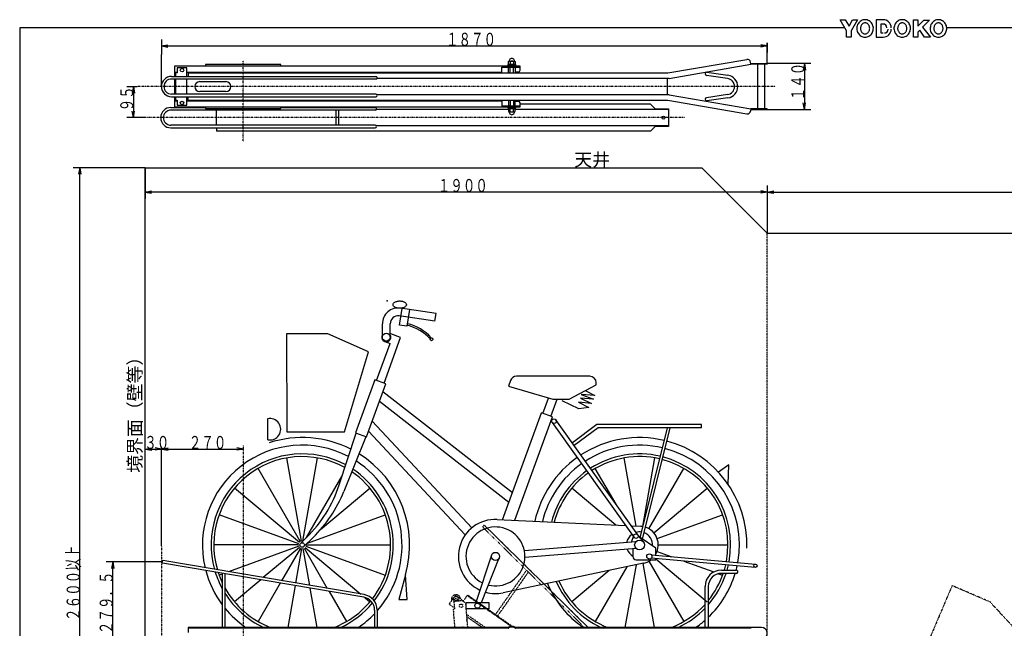
# Model space of a CAD drawing. Extents: x 0 to 5330, y 0 to 3704.
# Drawn here: x 0 to 3006, y 1846 to 3704 of the extents above; entities that cross this region are included whole.
import ezdxf

# ---------------------------------------------------------------- set-up
doc = ezdxf.new("R2010")
doc.units = 0
doc.header["$MEASUREMENT"] = 0
doc.linetypes.add('DASHDOT', pattern=[1, 0.5, -0.25, 0, -0.25])
doc.linetypes.add('DIVIDE', pattern=[1.25, 0.5, -0.25, 0, -0.25, 0, -0.25])
doc.layers.get('0').update_dxf_attribs({"linetype": 'CONTINUOUS'})
doc.layers.add('1', color=1, linetype='CONTINUOUS')
doc.styles.get("Standard").update_dxf_attribs({"font": 'TXT', "bigfont": 'BIGFONT'})

msp = doc.modelspace()

# ---------------------------------------------------------------- linework, layer by layer
at = {"color": 3, "linetype": 'Continuous'}
msp.add_line((432.665, 2097.92), (432.665, 2400.721), dxfattribs=at)
at = {"layer": '1', "color": 2, "linetype": 'Continuous'}
for p, q in [((2636.65, 3691.2), (2628.95, 3691.2)), ((1979.47, 3541.74), (2219.91, 3583.29)), ((1497.46, 3542.43), (1497.46, 3559.04)), ((1507.86, 3542.43), (1507.86, 3559.04)), ((1982.66, 3525.04), (2232.66, 3568.24)), ((2232.66, 3568.24), (2231.47, 3575.14)), ((2253.81, 3432.24), (2253.81, 3568.24)), ((2275.51, 3432.24), (2275.51, 3568.24)), ((463.665, 3531.24), (1087.66, 3531.24)), ((1087.66, 3523.24), (463.665, 3523.24)), ((472.665, 3544.24), (480.665, 3544.24)), ((472.665, 3523.24), (472.665, 3477.24)), ((510.665, 3544.24), (1472.66, 3544.24)), ((514.665, 3541.74), (514.665, 3531.24)), ((514.665, 3541.74), (1979.47, 3541.74)), ((1982.66, 3525.04), (1091, 3525.04)), ((1513.05, 3545.24), (1522.66, 3545.24)), ((1977.66, 3475.74), (1977.66, 3524.74)), ((2161.24, 3524.98), (2096.94, 3534.29)), ((2098.38, 3544.19), (2162.68, 3534.88)), ((1087.66, 3477.24), (463.665, 3477.24)), ((463.665, 3469.24), (1087.66, 3469.24)), ((514.665, 3458.74), (514.665, 3469.24)), ((514.665, 3458.74), (1569.55, 3458.74)), ((1982.66, 3475.44), (1091, 3475.44)), ((1497.46, 3458.05), (1497.46, 3441.44)), ((1507.86, 3458.05), (1507.86, 3441.44)), ((1569.55, 3458.74), (1979.47, 3458.74)), ((1979.47, 3458.74), (2219.91, 3417.19)), ((1982.66, 3475.44), (2232.66, 3432.24)), ((2161.24, 3475.5), (2096.94, 3466.19)), ((2162.68, 3465.6), (2098.38, 3456.29)), ((461.665, 3436.24), (567.665, 3436.24)), ((1085.66, 3428.24), (461.665, 3428.24)), ((472.665, 3456.24), (480.665, 3456.24)), ((510.665, 3456.24), (1472.66, 3456.24)), ((600.665, 3382.24), (600.665, 3428.24)), ((797.665, 3436.24), (1085.66, 3436.24)), ((966.665, 3382.24), (966.665, 3428.24)), ((974.665, 3382.24), (974.665, 3428.24)), ((1492.93, 3429.74), (1088.78, 3429.74)), ((1513.05, 3455.24), (1522.66, 3455.24)), ((1980.66, 3429.74), (1513.05, 3429.74)), ((1925.66, 3446.74), (1527.66, 3446.74)), ((2232.66, 3432.24), (2231.47, 3425.34)), ((1085.66, 3382.24), (461.665, 3382.24)), ((461.665, 3374.24), (1085.66, 3374.24)), ((600.665, 3374.24), (600.665, 3363.74)), ((1980.66, 3380.74), (1088.78, 3380.74)), ((1925.66, 3363.74), (600.665, 3363.74)), ((1051.66, 1948.46), (437.331, 2052.26)), ((1050.32, 1940.57), (435.998, 2044.37)), ((2142.66, 2023.32), (2187.66, 2023.32)), ((618.665, 2013.51), (618.665, 1848.32)), ((626.665, 2012.16), (626.665, 1848.32)), ((2187.66, 2013.32), (2142.66, 2013.32)), ((2092.66, 1848.32), (2092.66, 1973.32)), ((2102.66, 1973.32), (2102.66, 1848.32)), ((1083.66, 1901.13), (1083.66, 1848.32)), ((1091.66, 1901.13), (1091.66, 1848.32)), ((1491.22, 1848.32), (514.665, 1848.32)), ((514.665, 1848.32), (514.665, 1832.32)), ((1491.22, 1846.32), (514.665, 1846.32)), ((2264.66, 1848.32), (1514.1, 1848.32))]:
    msp.add_line(p, q, dxfattribs=at)
at = {"layer": '1', "color": 3, "linetype": 'Continuous'}
for p, q in [((432.665, 3644.41), (432.665, 3597.98)), ((432.665, 3624.41), (452.665, 3627.93)), ((432.665, 3624.41), (2282.66, 3624.41)), ((432.665, 3624.41), (452.665, 3620.88)), ((2282.66, 3624.41), (2262.66, 3627.93)), ((2282.66, 3624.41), (2262.66, 3620.88)), ((2282.66, 3570.24), (2282.66, 3633.92)), ((2282.66, 3633.92), (2282.66, 3604.41)), ((432.665, 3500.24), (432.665, 3597.98)), ((1497.46, 3576.35), (1497.46, 3567.74)), ((1502.66, 3564.74), (1501.66, 3567.74)), ((1503.66, 3564.74), (1502.66, 3567.74)), ((1507.86, 3576.35), (1507.86, 3567.74)), ((2416.02, 3570.24), (2282.66, 3570.24)), ((2396.02, 3570.24), (2392.49, 3550.24)), ((2396.02, 3570.24), (2396.02, 3430.24)), ((2396.02, 3570.24), (2399.55, 3550.24)), ((475.665, 3523.24), (475.665, 3477.24)), ((510.665, 3477.24), (510.665, 3523.24)), ((327.13, 3500.24), (358.615, 3500.24)), ((347.13, 3500.24), (343.604, 3480.24)), ((347.13, 3500.24), (347.13, 3405.24)), ((347.13, 3500.24), (350.657, 3480.24)), ((549.665, 3515.24), (629.665, 3515.24)), ((629.665, 3485.24), (549.665, 3485.24)), ((1497.46, 3424.13), (1497.46, 3432.74)), ((1502.66, 3435.74), (1501.66, 3432.74)), ((1503.66, 3435.74), (1502.66, 3432.74)), ((1507.86, 3424.13), (1507.86, 3432.74)), ((2282.66, 3430.24), (2416.02, 3430.24)), ((2396.02, 3430.24), (2392.49, 3450.24)), ((2396.02, 3430.24), (2399.55, 3450.24)), ((378.452, 3405.24), (327.13, 3405.24)), ((347.13, 3405.24), (343.604, 3425.24)), ((347.13, 3405.24), (350.657, 3425.24)), ((382.665, 3252.32), (163.418, 3252.32)), ((183.418, 3252.32), (179.891, 3232.32)), ((183.418, 652.321), (183.418, 3252.32)), ((183.418, 3252.32), (186.944, 3232.32)), ((382.665, 3252.32), (382.665, 3158.04)), ((2282.66, 3198.04), (2282.66, 3052.32)), ((2282.66, 3198.04), (2282.66, 3135.42)), ((382.665, 3178.04), (402.665, 3181.57)), ((2282.66, 3178.04), (382.665, 3178.04)), ((382.665, 3178.04), (402.665, 3174.52)), ((2282.66, 3178.04), (2262.66, 3181.57)), ((2282.66, 3178.04), (2262.66, 3174.52)), ((2282.66, 3178.04), (2302.66, 3181.57)), ((2282.66, 3178.04), (3982.66, 3178.04)), ((2282.66, 3178.04), (2302.66, 3174.52)), ((383.377, 2393.054), (403.377, 2396.581)), ((383.377, 2393.054), (403.377, 2389.528)), ((383.377, 2393.054), (433.377, 2393.054)), ((433.377, 2393.054), (413.377, 2396.581)), ((433.377, 2393.054), (413.377, 2389.528)), ((433.377, 2393.054), (453.377, 2396.581)), ((433.377, 2393.054), (453.377, 2389.528)), ((433.377, 2393.054), (683.377, 2393.054)), ((683.377, 2393.054), (663.377, 2396.581)), ((683.377, 2393.054), (663.377, 2389.528)), ((337.205, 2048.32), (264.278, 2048.32)), ((284.278, 2048.32), (280.752, 2028.32)), ((284.278, 1772.32), (284.278, 2048.32)), ((284.278, 2048.32), (287.805, 2028.32)), ((436.665, 2048.32), (337.205, 2048.32))]:
    msp.add_line(p, q, dxfattribs=at)
at = {"layer": '1', "color": 3, "linetype": 'DASHDOT'}
for p, q in [((682.665, 3331.24), (682.665, 3579.66)), ((2307.2, 3500.24), (358.615, 3500.24)), ((2029.59, 3405.24), (378.452, 3405.24)), ((682.665, 2405.43), (682.665, 584.889)), ((432.665, 2097.92), (432.665, 1772.32))]:
    msp.add_line(p, q, dxfattribs=at)
at = {"layer": '1', "color": 1, "linetype": 'Continuous'}
for p, q in [((382.665, 652.321), (382.665, 3252.32)), ((382.665, 3252.32), (2082.66, 3252.32)), ((2282.66, 3052.32), (2082.66, 3252.32)), ((2282.66, 3052.32), (3982.66, 3052.32))]:
    msp.add_line(p, q, dxfattribs=at)
at = {"layer": '1', "color": 3, "linetype": 'DIVIDE'}
msp.add_line((2282.66, 652.321), (2282.66, 3052.32), dxfattribs=at)
at = {"layer": '1', "color": 8, "linetype": 'Continuous'}
for p, q in [((1268.08, 2783.38), (1158.82, 2799.58)), ((1271.6, 2807.12), (1162.34, 2823.32)), ((1268.08, 2783.38), (1271.6, 2807.12)), ((1107.3, 2734.9), (1107.3, 2775.84)), ((1131.3, 2734.9), (1131.3, 2775.84)), ((1163.2, 2733.82), (1133.3, 2744.7)), ((1089.93, 2602.69), (1131.07, 2715.72)), ((1112.49, 2594.48), (1163.2, 2733.82)), ((1114.51, 2721.74), (1131.07, 2715.72)), ((1740.38, 2615.32), (1517.05, 2615.32)), ((1504.33, 2259.71), (1109.32, 2568.24)), ((1098.7, 2539.05), (1493.71, 2230.52)), ((1597.77, 2501.82), (1614.95, 2549.01)), ((1622.21, 2492.93), (1641.27, 2545.32)), ((1474.37, 2177.39), (1593.08, 2503.53)), ((1626.9, 2491.22), (1593.08, 2503.53)), ((756.731, 2485.35), (756.731, 2421.49)), ((1380.83, 2152.58), (1076.54, 2478.17)), ((1512.03, 2175.59), (1626.9, 2491.22)), ((1626.09, 2474.35), (1875.92, 2122.8)), ((1887.33, 2130.91), (1637.5, 2482.46)), ((2081.72, 2457.7), (2081.72, 2467.7)), ((975.732, 2284.15), (1027.05, 2441.59)), ((1065.39, 2447.55), (1360.37, 2130.64)), ((1765.86, 2457.7), (1693.5, 2404.02)), ((2081.72, 2457.7), (1765.86, 2457.7)), ((1894.09, 2122.42), (1977.6, 2457.7)), ((1901.28, 2118.16), (1985.85, 2457.7)), ((1057.1, 2430.65), (989.794, 2263.58)), ((860.682, 2111.36), (815.78, 2366.01)), ((864.648, 2111.36), (909.55, 2366.01)), ((1882.47, 2157.92), (1845.78, 2366.01)), ((1902.6, 2156.5), (1939.55, 2366.01)), ((856.955, 2110.01), (727.665, 2333.94)), ((1820.94, 2224.33), (1757.66, 2333.94)), ((1921.28, 2149.69), (2027.66, 2333.94)), ((875.734, 2122.75), (984.57, 2311.26)), ((853.916, 2107.46), (655.833, 2273.67)), ((918.424, 2146.9), (1069.49, 2273.67)), ((1820.24, 2160.89), (1685.83, 2273.67)), ((1936.52, 2136.91), (2099.49, 2273.67)), ((851.933, 2104.02), (608.948, 2192.46)), ((878.535, 2105.89), (1116.38, 2192.46)), ((1458.06, 2178.17), (1849.86, 2159.47)), ((1946.46, 2119.7), (2146.38, 2192.46)), ((1867.64, 2158.62), (1895.39, 2157.3)), ((857.76, 2105.11), (875.726, 2122.76)), ((895.9, 2122.95), (867.57, 2095.12)), ((1881.47, 2109.26), (1541.03, 2082.18)), ((1868.5, 2108.23), (1874.94, 2128.94)), ((1904.4, 2109.45), (1887.11, 2131.21)), ((1942.66, 2090.12), (1894.54, 2123.07)), ((851.244, 2100.12), (592.665, 2100.12)), ((851.933, 2096.21), (638.016, 2018.35)), ((853.916, 2092.78), (743.899, 2000.46)), ((856.955, 2090.23), (799.686, 1991.03)), ((860.682, 2088.87), (842.165, 1983.86)), ((864.648, 2088.87), (884.424, 1976.71)), ((868.375, 2090.23), (939.26, 1967.45)), ((871.414, 2092.78), (1041.32, 1950.2)), ((873.397, 2096.21), (1116.38, 2007.77)), ((874.086, 2100.12), (1132.66, 2100.12)), ((1883.06, 2089.32), (1542.61, 2062.24)), ((1872.66, 2088.49), (1872.66, 2065.12)), ((1942.66, 2068.39), (1942.66, 2090.12)), ((1946.46, 2080.54), (1991.6, 2064.1)), ((1949.91, 2100.12), (2162.66, 2100.12)), ((1440.8, 2069.06), (1392.83, 1924.77)), ((1410.5, 1924.77), (1464.28, 2060.51)), ((1921.28, 2050.54), (2027.66, 1866.29)), ((2245.99, 2031.81), (1928.45, 2059.59)), ((1929.32, 2069.55), (2246.86, 2041.77)), ((1942.57, 2058.24), (2099.49, 1926.56)), ((2027.91, 2050.89), (2119.42, 2017.58)), ((1904.4, 2044.08), (1475.86, 1954.34)), ((1799.77, 2022.17), (1685.83, 1926.56)), ((1854.25, 2033.58), (1757.66, 1866.29)), ((1881.95, 2039.38), (1848.26, 1848.32)), ((1902.6, 2043.77), (1937.06, 1848.32)), ((618.937, 2011.41), (608.948, 2007.77)), ((735.85, 1993.71), (655.833, 1926.56)), ((2133.84, 2012.33), (2146.38, 2007.77)), ((795.418, 1983.64), (727.665, 1866.29)), ((840.776, 1975.98), (818.266, 1848.32)), ((885.898, 1968.35), (907.064, 1848.32)), ((944.451, 1958.46), (997.665, 1866.29)), ((1053.65, 1939.86), (1069.49, 1926.56))]:
    msp.add_line(p, q, dxfattribs=at)
at = {"layer": '1', "color": 7, "linetype": 'DIVIDE'}
for p, q in [((1722.5, 1849.93), (1415.19, 2152.88)), ((1735.53, 1848.32), (1420.81, 2158.58)), ((1547.12, 2022.82), (1452.37, 1887.51)), ((1552.89, 2017.13), (1458.92, 1882.92)), ((1346.65, 1929.26), (1325.71, 1927.6)), ((1325.71, 1927.6), (1327.54, 1904.67)), ((1352.1, 1930.86), (1337.35, 1941.18)), ((1367.18, 1947.16), (1356.28, 1931.59)), ((1500.69, 1851.23), (1366.03, 1945.52)), ((1504.39, 1851.08), (1367.18, 1947.16)), ((1323.55, 1904.35), (1327.54, 1904.67)), ((1323.55, 1904.35), (1328.01, 1848.32)), ((1368.14, 1848.32), (1362.79, 1915.5)), ((1421.16, 1848.32), (1365.01, 1887.64)), ((1365.52, 1881.17), (1412.45, 1848.32))]:
    msp.add_line(p, q, dxfattribs=at)
at = {"layer": '1', "color": 2, "linetype": 'Continuous'}
for points in [[(2505.05, 3704.5), (2520.45, 3704.5), (2532.35, 3684.2), (2542.85, 3704.5), (2558.25, 3704.5), (2539.35, 3670.2), (2539.35, 3651.3), (2524.65, 3651.3), (2524.65, 3670.2), (2505.05, 3704.5)], [(2581.35, 3704.5), (2578.2, 3704.29), (2575.1, 3703.67), (2572.1, 3702.64), (2569.24, 3701.22), (2566.57, 3699.44), (2564.14, 3697.33), (2561.97, 3694.9), (2560.11, 3692.21), (2558.58, 3689.3), (2557.41, 3686.2), (2556.61, 3682.98), (2556.2, 3679.67), (2556.19, 3676.34), (2556.57, 3673.03), (2557.34, 3669.8), (2558.48, 3666.69), (2559.99, 3663.76), (2561.83, 3661.06), (2563.97, 3658.61), (2566.39, 3656.47), (2569.05, 3654.66), (2571.9, 3653.22), (2574.89, 3652.17), (2577.99, 3651.51), (2581.14, 3651.28), (2584.29, 3651.46), (2587.4, 3652.05), (2590.41, 3653.05), (2593.29, 3654.44), (2595.97, 3656.2), (2598.43, 3658.3), (2600.61, 3660.7), (2602.5, 3663.38), (2604.05, 3666.28), (2605.25, 3669.37), (2606.07, 3672.59), (2606.51, 3675.89), (2606.55, 3679.22), (2606.2, 3682.54), (2605.45, 3685.78), (2604.33, 3688.9), (2602.85, 3691.84), (2601.03, 3694.57), (2598.9, 3697.04), (2596.5, 3699.2), (2593.85, 3701.03), (2591.02, 3702.5), (2588.03, 3703.59), (2584.93, 3704.27), (2581.35, 3704.5)], [(2636.65, 3704.5), (2614.95, 3704.5), (2614.95, 3651.3), (2636.65, 3651.3)], [(2694.75, 3704.5), (2691.6, 3704.29), (2688.5, 3703.67), (2685.5, 3702.64), (2682.64, 3701.22), (2679.97, 3699.44), (2677.54, 3697.33), (2675.37, 3694.9), (2673.51, 3692.21), (2671.98, 3689.3), (2670.81, 3686.2), (2670.01, 3682.98), (2669.6, 3679.67), (2669.59, 3676.34), (2669.97, 3673.03), (2670.74, 3669.8), (2671.88, 3666.69), (2673.39, 3663.76), (2675.23, 3661.06), (2677.37, 3658.61), (2679.79, 3656.47), (2682.45, 3654.66), (2685.3, 3653.22), (2688.29, 3652.17), (2691.39, 3651.51), (2694.54, 3651.28), (2697.69, 3651.46), (2700.8, 3652.05), (2703.81, 3653.05), (2706.69, 3654.44), (2709.37, 3656.2), (2711.83, 3658.3), (2714.01, 3660.7), (2715.9, 3663.38), (2717.45, 3666.28), (2718.65, 3669.37), (2719.47, 3672.59), (2719.91, 3675.89), (2719.95, 3679.22), (2719.6, 3682.54), (2718.85, 3685.78), (2717.73, 3688.9), (2716.25, 3691.84), (2714.43, 3694.57), (2712.3, 3697.04), (2709.9, 3699.2), (2707.25, 3701.03), (2704.42, 3702.5), (2701.43, 3703.59), (2698.33, 3704.27), (2694.75, 3704.5)], [(2729.05, 3704.5), (2742.35, 3704.5), (2742.35, 3684.2), (2760.55, 3703.1), (2778.05, 3703.1), (2757.05, 3682.1), (2780.85, 3651.3), (2762.65, 3651.3), (2748.65, 3672.3), (2742.35, 3666.7), (2742.35, 3651.3), (2729.05, 3651.3), (2729.05, 3704.5)], [(2805.35, 3704.5), (2802.2, 3704.29), (2799.1, 3703.67), (2796.1, 3702.64), (2793.24, 3701.22), (2790.57, 3699.44), (2788.14, 3697.33), (2785.97, 3694.9), (2784.11, 3692.21), (2782.58, 3689.3), (2781.41, 3686.2), (2780.61, 3682.98), (2780.2, 3679.67), (2780.19, 3676.34), (2780.57, 3673.03), (2781.34, 3669.8), (2782.48, 3666.69), (2783.99, 3663.76), (2785.83, 3661.06), (2787.97, 3658.61), (2790.39, 3656.47), (2793.05, 3654.66), (2795.9, 3653.22), (2798.89, 3652.17), (2801.99, 3651.51), (2805.14, 3651.28), (2808.29, 3651.46), (2811.4, 3652.05), (2814.41, 3653.05), (2817.29, 3654.44), (2819.97, 3656.2), (2822.43, 3658.3), (2824.61, 3660.7), (2826.5, 3663.38), (2828.05, 3666.28), (2829.25, 3669.37), (2830.07, 3672.59), (2830.51, 3675.89), (2830.55, 3679.22), (2830.2, 3682.54), (2829.45, 3685.78), (2828.33, 3688.9), (2826.85, 3691.84), (2825.03, 3694.57), (2822.9, 3697.04), (2820.5, 3699.2), (2817.85, 3701.03), (2815.02, 3702.5), (2812.03, 3703.59), (2808.93, 3704.27), (2805.35, 3704.5)], [(2581.35, 3694.7), (2579.6, 3694.56), (2577.88, 3694.17), (2576.21, 3693.52), (2574.62, 3692.63), (2573.14, 3691.51), (2571.79, 3690.17), (2570.59, 3688.64), (2569.55, 3686.94), (2568.7, 3685.1), (2568.05, 3683.14), (2567.61, 3681.11), (2567.38, 3679.02), (2567.37, 3676.91), (2567.58, 3674.82), (2568.01, 3672.78), (2568.65, 3670.82), (2569.48, 3668.97), (2570.51, 3667.26), (2571.7, 3665.72), (2573.04, 3664.36), (2574.52, 3663.22), (2576.1, 3662.31), (2577.76, 3661.64), (2579.48, 3661.23), (2581.23, 3661.08), (2582.99, 3661.2), (2584.71, 3661.57), (2586.39, 3662.2), (2587.98, 3663.08), (2589.47, 3664.19), (2590.84, 3665.52), (2592.05, 3667.04), (2593.1, 3668.73), (2593.96, 3670.56), (2594.63, 3672.51), (2595.09, 3674.54), (2595.33, 3676.63), (2595.35, 3678.73), (2595.16, 3680.83), (2594.74, 3682.87), (2594.12, 3684.84), (2593.3, 3686.7), (2592.28, 3688.43), (2591.1, 3689.98), (2589.77, 3691.35), (2588.3, 3692.51), (2586.72, 3693.44), (2585.06, 3694.12), (2583.34, 3694.55), (2581.35, 3694.7)], [(2628.95, 3691.2), (2628.95, 3663.9), (2636.65, 3663.9)], [(2694.75, 3694.7), (2693, 3694.56), (2691.28, 3694.17), (2689.61, 3693.52), (2688.02, 3692.63), (2686.54, 3691.51), (2685.19, 3690.17), (2683.99, 3688.64), (2682.95, 3686.94), (2682.1, 3685.1), (2681.45, 3683.14), (2681.01, 3681.11), (2680.78, 3679.02), (2680.77, 3676.91), (2680.98, 3674.82), (2681.41, 3672.78), (2682.05, 3670.82), (2682.88, 3668.97), (2683.91, 3667.26), (2685.1, 3665.72), (2686.44, 3664.36), (2687.92, 3663.22), (2689.5, 3662.31), (2691.16, 3661.64), (2692.88, 3661.23), (2694.63, 3661.08), (2696.39, 3661.2), (2698.11, 3661.57), (2699.79, 3662.2), (2701.38, 3663.08), (2702.87, 3664.19), (2704.24, 3665.52), (2705.45, 3667.04), (2706.5, 3668.73), (2707.36, 3670.56), (2708.03, 3672.51), (2708.49, 3674.54), (2708.73, 3676.63), (2708.75, 3678.73), (2708.56, 3680.83), (2708.14, 3682.87), (2707.52, 3684.84), (2706.7, 3686.7), (2705.68, 3688.43), (2704.5, 3689.98), (2703.17, 3691.35), (2701.7, 3692.51), (2700.12, 3693.44), (2698.46, 3694.12), (2696.74, 3694.55), (2694.75, 3694.7)], [(2805.35, 3694.7), (2803.6, 3694.56), (2801.88, 3694.17), (2800.21, 3693.52), (2798.62, 3692.63), (2797.14, 3691.51), (2795.79, 3690.17), (2794.59, 3688.64), (2793.55, 3686.94), (2792.7, 3685.1), (2792.05, 3683.14), (2791.61, 3681.11), (2791.38, 3679.02), (2791.37, 3676.91), (2791.58, 3674.82), (2792.01, 3672.78), (2792.65, 3670.82), (2793.48, 3668.97), (2794.51, 3667.26), (2795.7, 3665.72), (2797.04, 3664.36), (2798.52, 3663.22), (2800.1, 3662.31), (2801.76, 3661.64), (2803.48, 3661.23), (2805.23, 3661.08), (2806.99, 3661.2), (2808.71, 3661.57), (2810.39, 3662.2), (2811.98, 3663.08), (2813.47, 3664.19), (2814.84, 3665.52), (2816.05, 3667.04), (2817.1, 3668.73), (2817.96, 3670.56), (2818.63, 3672.51), (2819.09, 3674.54), (2819.33, 3676.63), (2819.35, 3678.73), (2819.16, 3680.83), (2818.74, 3682.87), (2818.12, 3684.84), (2817.3, 3686.7), (2816.28, 3688.43), (2815.1, 3689.98), (2813.77, 3691.35), (2812.3, 3692.51), (2810.72, 3693.44), (2809.06, 3694.12), (2807.34, 3694.55), (2805.35, 3694.7)], [(1527.66, 3550.24), (1527.66, 3562.24), (472.665, 3562.24), (472.665, 3531.24)], [(797.665, 3562.24), (797.665, 3567.74), (567.665, 3567.74), (567.665, 3562.24)], [(1472.66, 3544.24), (1472.66, 3559.04), (1527.66, 3559.04)], [(1492.27, 3542.43), (1492.27, 3559.04), (1513.05, 3559.04), (1513.05, 3542.43), (1512.61, 3542.17)], [(2232.66, 3570.24), (2282.66, 3570.24), (2282.66, 3568.24), (2232.66, 3568.24)], [(472.665, 3469.24), (472.665, 3438.24), (1527.66, 3438.24), (1527.66, 3450.24)], [(1492.27, 3458.05), (1492.27, 3441.44), (1513.05, 3441.44), (1513.05, 3458.05), (1512.61, 3458.3)], [(567.665, 3438.24), (567.665, 3432.74), (797.665, 3432.74), (797.665, 3438.24)], [(1472.66, 3456.24), (1472.66, 3441.44), (1527.66, 3441.44)], [(1940.66, 3429.74), (1940.66, 3431.74), (1925.66, 3446.74)], [(1940.66, 3431.74), (1980.66, 3431.74), (1980.66, 3378.74), (1940.66, 3378.74)], [(2232.66, 3430.24), (2282.66, 3430.24), (2282.66, 3432.24), (2232.66, 3432.24)], [(1940.66, 3380.74), (1940.66, 3378.74), (1925.66, 3363.74)], [(2232.66, 1848.32), (2232.66, 1846.32), (1514.1, 1846.32)]]:
    msp.add_lwpolyline(points, dxfattribs=at)
at = {"layer": '1', "color": 1, "linetype": 'Continuous'}
msp.add_lwpolyline([(2519.05, 3680), (0, 3680), (0, 0), (5330, 0), (5330, 3680), (2830.47, 3680)], dxfattribs=at)
at = {"layer": '1', "color": 3, "linetype": 'Continuous'}
for points in [[(1492.27, 3576.35), (1494.68, 3577.74), (1510.64, 3577.74), (1513.05, 3576.35), (1513.05, 3567.74), (1492.27, 3567.74), (1492.27, 3576.35)], [(510.665, 3531.24), (510.665, 3557.24), (480.665, 3557.24), (480.665, 3542.24), (475.665, 3542.24), (475.665, 3531.24)], [(1514.66, 3562.24), (1490.66, 3562.24), (1490.66, 3564.74), (1514.66, 3564.74), (1514.66, 3562.24)], [(1513.41, 3564.74), (1491.91, 3564.74), (1491.91, 3567.74), (1513.41, 3567.74), (1513.41, 3564.74)], [(475.665, 3469.24), (475.665, 3458.24), (480.665, 3458.24), (480.665, 3443.24), (510.665, 3443.24), (510.665, 3469.24)], [(1514.66, 3438.24), (1490.66, 3438.24), (1490.66, 3435.74), (1514.66, 3435.74), (1514.66, 3438.24)], [(1513.41, 3435.74), (1491.91, 3435.74), (1491.91, 3432.74), (1513.41, 3432.74), (1513.41, 3435.74)], [(1492.27, 3424.13), (1494.68, 3422.74), (1510.64, 3422.74), (1513.05, 3424.13), (1513.05, 3432.74), (1492.27, 3432.74), (1492.27, 3424.13)]]:
    msp.add_lwpolyline(points, dxfattribs=at)
at = {"layer": '1', "color": 8, "linetype": 'Continuous'}
for points in [[(1140.01, 2834.12), (1140.17, 2835.52), (1140.65, 2836.9), (1141.43, 2838.23), (1142.52, 2839.5), (1143.88, 2840.69), (1145.5, 2841.77), (1147.35, 2842.73), (1149.41, 2843.56), (1151.64, 2844.24), (1154.01, 2844.76), (1156.47, 2845.11), (1159, 2845.3), (1161.55, 2845.3), (1164.08, 2845.13), (1166.55, 2844.79), (1168.93, 2844.28), (1171.17, 2843.61), (1173.24, 2842.8), (1175.11, 2841.84), (1176.75, 2840.77), (1178.13, 2839.59), (1179.24, 2838.32), (1180.04, 2836.99), (1180.54, 2835.61), (1180.73, 2834.22), (1180.59, 2832.81), (1180.13, 2831.43), (1179.37, 2830.09), (1178.31, 2828.82), (1176.96, 2827.63), (1175.36, 2826.53), (1173.52, 2825.56), (1171.47, 2824.73), (1169.25, 2824.03), (1166.89, 2823.5), (1164.42, 2823.14), (1161.9, 2822.94), (1159.35, 2822.92), (1156.81, 2823.08), (1154.33, 2823.41), (1151.95, 2823.91), (1149.69, 2824.57), (1147.61, 2825.38), (1145.72, 2826.32), (1144.06, 2827.39), (1142.66, 2828.57), (1141.54, 2829.83), (1140.71, 2831.15), (1140.19, 2832.53), (1140.01, 2834.12)], [(1190.09, 2819.2), (1182.52, 2768.2), (1160.15, 2771.52), (1167.71, 2822.52)], [(991.805, 2445.32), (1064.62, 2690.07), (940.633, 2745.32), (814.179, 2745.32), (815.633, 2445.32), (991.805, 2445.32)], [(1118.12, 2592.43), (1084.3, 2604.75), (1025.35, 2442.79), (1059.18, 2430.48), (1118.12, 2592.43)], [(1498.25, 2602.16), (1492.12, 2585.32), (1627.44, 2545.32), (1677.44, 2545.32), (1760.38, 2589.58), (1760.38, 2595.32)], [(1728.96, 2571.22), (1756.25, 2557.05), (1714.79, 2559.41), (1752.31, 2545.77), (1712.43, 2548.13), (1745.49, 2532.39), (1706.13, 2536.32), (1738.14, 2519.53), (1707.44, 2516.38), (1656.28, 2540)], [(2081.72, 2467.7), (1762.55, 2467.7), (1687.54, 2412.05)], [(2162.84, 2286.05), (2165.39, 2344.68), (2134.17, 2322.01)], [(1882.66, 2055.12), (1942.66, 2055.12), (1942.66, 2058.35)], [(1177.57, 2008.49), (1157.82, 1934.08), (1183.49, 1934.08), (1177.57, 2008.49)], [(1432.94, 1924.77), (1432.94, 1904.77), (1362.94, 1904.77), (1362.94, 1924.77), (1432.94, 1924.77)]]:
    msp.add_lwpolyline(points, dxfattribs=at)
at = {"layer": '1', "color": 8, "linetype": 'DIVIDE'}
msp.add_lwpolyline([(2891.65, 1630.2), (3055.27, 1826.24), (2963.21, 1926), (2847.05, 1975.97), (2729.82, 1699.82), (2891.65, 1630.2)], dxfattribs=at)
at = {"layer": '1', "color": 7, "linetype": 'DIVIDE'}
msp.add_lwpolyline([(1324.82, 1938.97), (1311.05, 1919.31), (1327.28, 1907.95)], dxfattribs=at)
at = {"layer": '1', "color": 3, "linetype": 'Continuous'}
for centre in [(495.665, 3550.24), (495.665, 3450.24)]:
    msp.add_circle(centre, 5.25, dxfattribs=at)
at = {"layer": '1', "color": 4, "linetype": 'Continuous'}
msp.add_circle((1965.66, 3405.24), 4.5, dxfattribs=at)
at = {"layer": '1', "color": 8, "linetype": 'Continuous'}
for centre, radius in [((1119.3, 2734.9), 12), ((1257.45, 2728.62), 4.503), ((1631.8, 2478.41), 7), ((862.665, 2100.12), 7), ((1881.63, 2126.86), 7), ((1892.66, 2100.12), 15), ((1452.66, 2065.12), 12.5), ((1922.66, 2065.12), 8), ((2246.42, 2036.79), 5), ((1397.94, 1914.77), 8)]:
    msp.add_circle(centre, radius, dxfattribs=at)
at = {"layer": '1', "color": 7, "linetype": 'DIVIDE'}
for centre, radius in [((1332.19, 1933.81), 4), ((1347.84, 1914.31), 5.25)]:
    msp.add_circle(centre, radius, dxfattribs=at)
at = {"layer": '1', "color": 2, "linetype": 'Continuous'}
for centre, radius, start, end in [((2636.65, 3680), 24.5, 0, 90), ((2636.65, 3680), 11.2, 0, 90), ((2636.65, 3675.8), 24.5, 270, 0), ((2640.5, 3675.1), 11.2, 270, 0), ((2221.61, 3573.43), 10, 9.80389, 99.8038), ((1522.66, 3550.24), 5, 270, 0), ((463.665, 3500.24), 31, 90, 270), ((463.665, 3500.24), 23, 90, 270), ((1087.66, 3527.24), 4, 270, 90), ((2097.66, 3539.24), 5, 90, 270), ((2157.66, 3500.24), 25, 278.238, 81.7615), ((2157.66, 3500.24), 35, 278.238, 81.7615), ((1087.66, 3473.24), 4, 270, 90), ((2097.66, 3461.24), 5, 90, 270), ((461.665, 3405.24), 31, 90, 270), ((461.665, 3405.24), 23, 90, 270), ((1085.66, 3432.24), 4, 270, 90), ((1522.66, 3450.24), 5, 0, 90), ((2221.61, 3427.04), 10, 260.196, 350.196), ((1085.66, 3378.24), 4, 270, 90), ((436.665, 2048.32), 4, 80.4092, 260.409), ((2142.66, 1973.32), 50, 90, 180), ((2187.66, 2018.32), 5, 238.611, 90.3668), ((2142.66, 1973.32), 40, 90, 180), ((1043.66, 1901.13), 40, 0, 80.4092), ((1043.66, 1901.13), 48, 0, 80.4092), ((1491.22, 1850.32), 2, 270, 299.396), ((1491.22, 1850.32), 4, 270, 299.396), ((1502.66, 1830.02), 21.3, 60.6035, 119.396), ((1502.66, 1830.02), 19.3, 60.6035, 119.396), ((1514.1, 1850.32), 4, 240.603, 270), ((1514.1, 1850.32), 2, 240.603, 270), ((2264.66, 1830.32), 18, 291.562, 90)]:
    msp.add_arc(centre, radius, start, end, dxfattribs=at)
at = {"layer": '1', "color": 3, "linetype": 'Continuous'}
for centre, radius, start, end in [((1502.66, 3577.74), 8.5, 357.999, 182), ((1492.93, 3570.76), 7.192, 50.9359, 75.9358), ((1502.66, 3567.35), 10.392, 60.0001, 120), ((1512.39, 3570.76), 7.192, 104.064, 129.064), ((549.665, 3500.24), 15, 90, 270), ((629.665, 3500.24), 15, 270, 90), ((1502.66, 3422.74), 8.5, 177.999, 2.00093), ((1492.93, 3429.71), 7.192, 284.064, 309.064), ((1502.66, 3433.13), 10.392, 239.999, 299.999), ((1512.39, 3429.71), 7.192, 230.935, 255.935)]:
    msp.add_arc(centre, radius, start, end, dxfattribs=at)
at = {"layer": '1', "color": 8, "linetype": 'Continuous'}
for centre, radius, start, end in [((1155.3, 2775.84), 48, 81.5647, 180), ((1155.3, 2775.84), 24, 81.5647, 180), ((1152.74, 2640.65), 133.845, 41.4895, 76.8576), ((1152.74, 2640.65), 138.804, 41.7037, 77.1233), ((1119.3, 2734.9), 14, 148.997, 31.0027), ((1517.05, 2595.32), 20, 90, 160), ((1740.38, 2595.32), 20, 0, 90), ((764.363, 2453.5), 32.757, 257.693, 103.471), ((862.665, 2100.12), 327.97, 63.0942, 107.875), ((1892.66, 2100.12), 327.97, 76.7127, 123.04), ((1892.66, 2100.12), 327.97, 358.245, 75.3151), ((862.665, 2100.12), 304.8, 62.4153, 193.196), ((862.665, 2100.12), 278.161, 61.4929, 195.521), ((862.665, 2100.12), 327.97, 343.776, 58.077), ((1892.66, 2100.12), 304.8, 76.7659, 122.861), ((1892.66, 2100.12), 278.161, 76.8379, 122.618), ((1892.66, 2100.12), 304.8, 349.87, 75.262), ((862.665, 2100.12), 270, 61.1733, 196.336), ((862.665, 2100.12), 304.8, 319.011, 57.3098), ((1892.66, 2100.12), 327.97, 125.487, 167.215), ((1892.66, 2100.12), 304.8, 125.494, 166.442), ((1892.66, 2100.12), 270, 76.8628, 122.534), ((1892.66, 2100.12), 270, 349.207, 75.1651), ((1892.66, 2100.12), 278.161, 349.377, 75.19), ((862.665, 2100.12), 270, 322.505, 55.905), ((862.665, 2100.12), 278.161, 322.17, 56.2667), ((1892.66, 2100.12), 278.161, 125.503, 165.39), ((1892.66, 2100.12), 270, 125.506, 165.026), ((595.428, 2408.12), 400, 314.486, 341.944), ((605.791, 2418.3), 414, 314.486, 338.055), ((1452.66, 2065.12), 113.182, 87.2678, 245.27), ((1452.66, 2065.12), 90, 256.371, 243.628), ((1892.66, 2100.12), 40, 81.7531, 105.679), ((1892.66, 2100.12), 57.248, 80.0205, 87.2678), ((1892.66, 2100.12), 40, 355.596, 70.2748), ((1892.66, 2100.12), 57.248, 330.854, 72.0074), ((1892.66, 2100.12), 40, 126.12, 170.07), ((1892.66, 2100.12), 40, 199.025, 240.255), ((1882.66, 2065.12), 10, 180, 270), ((1892.66, 2100.12), 57.248, 280, 308.182), ((862.665, 2100.12), 304.8, 194.837, 216.819), ((862.665, 2100.12), 278.161, 197.355, 208.695), ((862.665, 2100.12), 270, 198.239, 205.35), ((1892.66, 2100.12), 270, 343.474, 347.069), ((1892.66, 2100.12), 278.161, 343.972, 347.303), ((1892.66, 2100.12), 304.8, 345.407, 347.979), ((1892.66, 2100.12), 278.161, 203.705, 244.854), ((1892.66, 2100.12), 270, 204.069, 248.842), ((1892.66, 2100.12), 278.161, 319.021, 341.817), ((1892.66, 2100.12), 270, 321.057, 341.247), ((1892.66, 2100.12), 304.8, 313.549, 343.454), ((862.665, 2100.12), 270, 209.064, 248.842), ((1452.66, 2065.12), 113.182, 254.729, 281.828), ((1892.66, 2100.12), 304.8, 202.653, 235.701), ((862.665, 2100.12), 278.161, 211.959, 244.854), ((862.665, 2100.12), 270, 291.157, 320.798), ((862.665, 2100.12), 304.8, 219.26, 235.701), ((862.665, 2100.12), 278.161, 295.145, 320.451), ((1892.66, 2100.12), 270, 291.157, 317.794), ((1892.66, 2100.12), 278.161, 295.145, 315.972), ((862.665, 2100.12), 304.8, 304.298, 316.474), ((1892.66, 2100.12), 304.8, 304.298, 311.008)]:
    msp.add_arc(centre, radius, start, end, dxfattribs=at)
at = {"layer": '1', "color": 7, "linetype": 'DIVIDE'}
for centre, radius, start, end in [((1418, 2155.73), 4, 45.4092, 225.409), ((1332.19, 1933.81), 14, 7.24712, 194.994), ((1332.19, 1933.81), 8.75, 324.077, 225.022), ((1332.19, 1933.81), 9, 55, 145), ((1347.84, 1914.31), 15, 4.55, 94.55), ((1353.82, 1933.31), 3, 235, 325)]:
    msp.add_arc(centre, radius, start, end, dxfattribs=at)
at = {"layer": '1', "color": 2}
msp.add_point((797.665, 3563.24), dxfattribs=at)
at = {"layer": '1', "color": 3}
msp.add_point((797.665, 3437.24), dxfattribs=at)
at = {"layer": '1', "color": 8}
msp.add_point((1122.13, 2845.32), dxfattribs=at)
at = {"layer": '1', "color": 7}
for p in [(1329.98, 1946.34), (1365.36, 1871.06), (1352.9, 1848.63)]:
    msp.add_point(p, dxfattribs=at)

# ---------------------------------------------------------------- texts
at = {"layer": '1', "color": 3, "width": 0.7}
for s, p in [('１８７０', (1301.66, 3624.41)), ('１９００', (1276.66, 3178.04)), ('３０', (380.377, 2393.054)), ('２７０', (516.377, 2393.054))]:
    msp.add_text(s, height=40, dxfattribs=at).set_placement(p)
for s, p in [('１４０', (2396.02, 3458.24)), ('９５', (347.13, 3424.74)), ('２６００以上', (183.418, 1868.32)), ('２７９．５', (284.278, 1828.125))]:
    msp.add_text(s, height=40, rotation=90, dxfattribs=at).set_placement(p)
at = {"layer": '1', "color": 3}
msp.add_text('天井', height=40, dxfattribs=at).set_placement((1693.27, 3257))
msp.add_text('境界面（壁等）', height=40, rotation=90, dxfattribs=at).set_placement((371.687, 2320.46))

doc.saveas('drawing.dxf')
